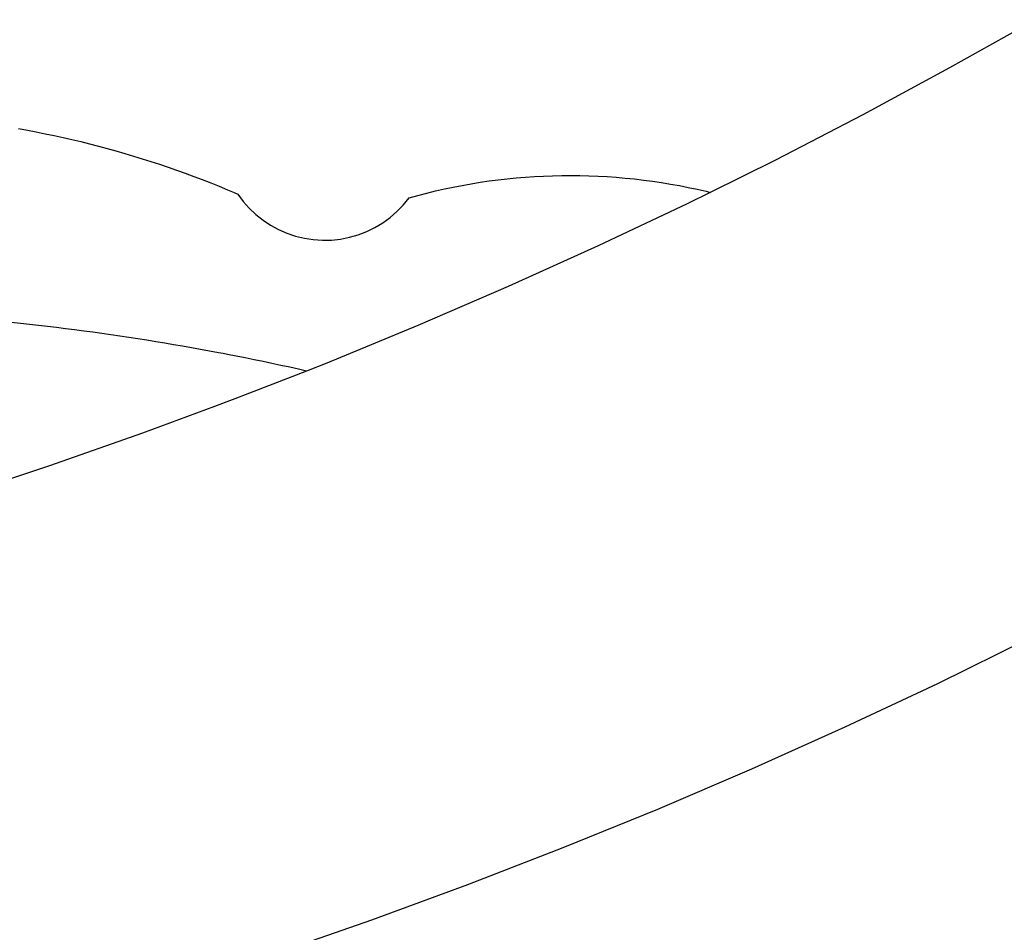
# Model space of a CAD drawing. Units: millimetres. Extents: x 182719 to 7800664, y 539437 to 1685375.
# Drawn here: x 185899 to 185901, y 1679976 to 1679977 of the extents above; entities that cross this region are included whole.
import ezdxf

# ---------------------------------------------------------------- set-up
doc = ezdxf.new("R2010")
doc.units = ezdxf.units.MM
doc.header["$LTSCALE"] = 5
doc.header["$MEASUREMENT"] = 0
doc.layers.add('BRAZAO', color=7, linetype='Continuous')

# ---------------------------------------------------------------- blocks, each defined once
blk = doc.blocks.new('Logo_Prefeitura')
at = {"layer": 'BRAZAO'}
for points in [[(224.055, -871.791), (216.657, -875.429), (209.197, -878.937), (201.678, -882.315), (194.1, -885.561), (186.466, -888.673), (178.78, -891.653), (171.043, -894.498), (163.257, -897.206)], [(224.57, -821.887), (217.647, -825.78), (210.657, -829.552), (203.603, -833.203), (198.342, -835.809)], [(142.585, -830.664), (143.306, -830.796), (144.027, -830.934), (144.745, -831.079), (145.463, -831.23), (146.18, -831.387), (146.894, -831.551), (147.607, -831.722), (148.319, -831.899), (149.029, -832.082), (149.738, -832.272), (150.444, -832.468), (151.149, -832.671), (151.852, -832.88), (152.553, -833.095), (153.252, -833.317), (153.949, -833.545), (154.644, -833.78), (155.337, -834.02), (156.028, -834.268), (156.716, -834.52), (157.402, -834.78), (158.086, -835.045), (158.767, -835.317), (159.446, -835.595), (159.969, -835.816)], [(159.969, -835.816), (160.274, -835.944), (160.71, -836.534), (161.195, -837.083), (161.726, -837.589), (162.299, -838.047), (162.909, -838.453), (163.553, -838.804), (164.224, -839.099), (164.919, -839.335), (165.631, -839.508), (166.355, -839.62), (167.087, -839.669), (167.82, -839.654), (168.549, -839.576), (169.268, -839.434), (169.973, -839.231), (170.657, -838.968), (171.316, -838.645), (171.944, -838.268), (172.538, -837.837), (173.091, -837.357), (173.601, -836.83), (174.074, -836.247), (174.781, -836.053), (175.491, -835.869), (176.203, -835.697), (176.919, -835.535), (177.637, -835.384), (178.357, -835.245), (179.079, -835.117), (179.803, -834.999), (180.528, -834.892), (181.256, -834.798), (181.984, -834.714), (182.714, -834.642), (183.445, -834.58), (184.176, -834.531), (184.909, -834.492), (185.642, -834.465), (186.375, -834.449), (187.108, -834.444), (187.108, -834.444), (187.842, -834.451), (188.575, -834.469), (189.308, -834.498), (190.04, -834.539), (190.772, -834.591), (191.502, -834.654), (192.232, -834.729), (192.96, -834.815), (193.687, -834.911), (194.413, -835.019), (195.136, -835.138), (195.858, -835.27), (196.578, -835.411), (197.295, -835.563), (198.01, -835.727), (198.342, -835.809)], [(198.342, -835.809), (196.486, -836.728), (189.308, -840.129), (182.072, -843.405), (174.78, -846.553), (167.434, -849.574), (165.793, -850.215)], [(159.088, -848.814), (158.704, -848.741), (157.983, -848.606), (157.261, -848.474), (156.54, -848.343), (155.818, -848.216), (155.095, -848.092), (154.372, -847.97), (153.648, -847.85), (152.924, -847.734), (152.2, -847.62), (151.475, -847.508), (150.75, -847.399), (150.024, -847.293), (149.298, -847.19), (148.571, -847.089), (147.845, -846.991), (147.117, -846.895), (146.389, -846.802), (145.662, -846.711), (144.934, -846.624), (144.206, -846.539), (143.477, -846.457), (142.747, -846.377), (142.019, -846.3)], [(165.793, -850.215), (165.168, -850.075), (164.452, -849.916), (163.736, -849.76), (163.019, -849.606), (162.301, -849.456), (161.582, -849.307), (160.864, -849.162), (160.145, -849.019), (159.425, -848.879), (159.088, -848.814)], [(165.793, -850.215), (160.037, -852.466), (158.381, -853.08)], [(158.381, -853.08), (152.59, -855.228), (145.097, -857.86), (137.558, -860.361), (129.977, -862.73), (122.355, -864.965), (114.696, -867.068), (109, -868.525)]]:
    blk.add_lwpolyline(points, dxfattribs=at)

msp = doc.modelspace()

# ---------------------------------------------------------------- block references
at = {"layer": 'BRAZAO', "xscale": 0.01989101385697722, "yscale": 0.01989101385697722, "zscale": 0.01989101399282936}
msp.add_blockref('Logo_Prefeitura', (185896.5328, 1679993.3513), dxfattribs=at)

doc.saveas('drawing.dxf')
